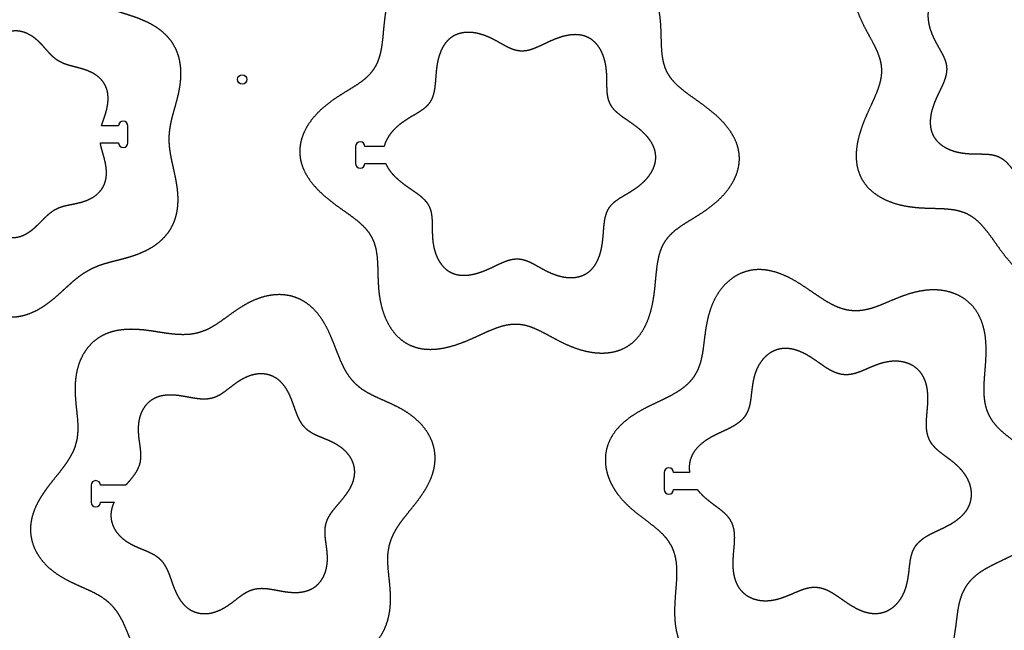
# Model space of a CAD drawing. Units: millimetres. Extents: x 0 to 2500, y 0 to 1220.
# Drawn here: x 312 to 841, y 615 to 943 of the extents above; entities that cross this region are included whole.
import ezdxf

# ---------------------------------------------------------------- set-up
doc = ezdxf.new("R2010")
doc.units = ezdxf.units.MM
doc.layers.get('0').update_dxf_attribs({"linetype": 'CONTINUOUS'})

msp = doc.modelspace()

# ---------------------------------------------------------------- linework, layer by layer
for p, q in [((365.01, 885.98), (355.88, 885.98)), ((370.01, 876.88), (370.01, 885.98)), ((355.23, 876.88), (365.01, 876.88)), ((492.39, 874.83), (492.39, 865.73)), ((507.75, 874.83), (497.39, 874.83)), ((497.39, 865.73), (508.56, 865.73)), ((658.3, 699.47), (658.3, 690.37)), ((671.94, 699.47), (663.3, 699.47)), ((350.25, 692.59), (350.25, 683.49)), ((368.86, 692.59), (355.25, 692.59)), ((663.3, 690.37), (676.03, 690.37)), ((355.25, 683.49), (362.58, 683.49))]:
    msp.add_line(p, q)
msp.add_circle((431.48, 910.93), 2.5)
for centre, start, end in [((367.51, 885.98), 0, 180), ((367.51, 876.88), -180, 0), ((494.89, 874.83), 0, 180), ((494.89, 865.73), -180, 0), ((660.8, 699.47), 0, 180), ((352.75, 692.59), 0, 180), ((660.8, 690.37), -180, 0), ((352.75, 683.49), -180, 0)]:
    msp.add_arc(centre, 2.5, start, end)
for points in [[(865.99, 1035.84), (866.81, 1035.77), (868.45, 1035.56), (870.88, 1035.02), (874.06, 1033.86), (877.85, 1031.8), (881.41, 1029.22), (884.72, 1026.27), (887.76, 1023.05), (890.56, 1019.67), (893.17, 1016.21), (895.64, 1012.73), (898.04, 1009.32), (900.45, 1006.05), (902.96, 1003.01), (905.63, 1000.33), (908.53, 998.11), (911.7, 996.4), (915.16, 995.22), (918.89, 994.51), (922.84, 994.15), (926.98, 994), (931.23, 993.92), (935.54, 993.76), (939.89, 993.41), (944.23, 992.78), (948.51, 991.8), (952.68, 990.42), (956.65, 988.61), (960.33, 986.34), (963.59, 983.62), (966.31, 980.46), (968.4, 976.9), (969.82, 973), (970.55, 968.84), (970.66, 964.53), (970.21, 960.15), (969.3, 955.81), (968.04, 951.57), (966.51, 947.45), (964.82, 943.46), (963.04, 939.59), (961.29, 935.8), (959.66, 932.07), (958.28, 928.39), (957.3, 924.73), (956.82, 921.11), (956.93, 917.51), (957.64, 913.92), (958.88, 910.34), (960.55, 906.73), (962.49, 903.08), (964.55, 899.36), (966.57, 895.54), (968.43, 891.6), (970.06, 887.53), (971.35, 883.33), (972.24, 879.03), (972.66, 874.68), (972.53, 870.37), (971.8, 866.18), (970.43, 862.25), (968.39, 858.65), (965.72, 855.48), (962.49, 852.76), (958.8, 850.51), (954.79, 848.72), (950.58, 847.33), (946.27, 846.3), (941.95, 845.57), (937.64, 845.04), (933.4, 844.64), (929.24, 844.27), (925.2, 843.82), (921.32, 843.16), (917.67, 842.19), (914.29, 840.79), (911.22, 838.89), (908.47, 836.49), (905.99, 833.62), (903.7, 830.37), (901.51, 826.86), (899.31, 823.22), (897.01, 819.57), (894.54, 815.98), (891.82, 812.54), (888.83, 809.32), (885.56, 806.4), (882, 803.86), (878.2, 801.81), (874.21, 800.35), (870.11, 799.57), (865.98, 799.54), (861.9, 800.27), (857.93, 801.71), (854.14, 803.77), (850.58, 806.35), (847.27, 809.3), (844.23, 812.52), (841.42, 815.9), (838.82, 819.36), (836.35, 822.84), (833.95, 826.25), (831.54, 829.53), (829.03, 832.56), (826.36, 835.24), (823.46, 837.46), (820.28, 839.17), (816.83, 840.35), (813.1, 841.07), (809.14, 841.42), (805.01, 841.57), (800.76, 841.65), (796.44, 841.81), (792.1, 842.16), (787.76, 842.79), (783.48, 843.77), (779.31, 845.15), (775.34, 846.97), (771.66, 849.23), (768.4, 851.95), (765.68, 855.11), (763.59, 858.67), (762.17, 862.57), (761.44, 866.73), (761.33, 871.05), (761.78, 875.42), (762.69, 879.76), (763.95, 884), (765.47, 888.12), (767.17, 892.11), (768.95, 895.98), (770.7, 899.77), (772.33, 903.5), (773.7, 907.18), (774.69, 910.84), (775.16, 914.46), (775.06, 918.06), (774.35, 921.65), (773.11, 925.23), (771.44, 928.84), (769.5, 932.49), (767.44, 936.21), (765.42, 940.03), (763.55, 943.97), (761.93, 948.04), (760.64, 952.24), (759.75, 956.54), (759.33, 960.89), (759.46, 965.21), (760.19, 969.39), (761.56, 973.32), (763.6, 976.92), (766.27, 980.09), (769.5, 982.81), (773.18, 985.06), (777.19, 986.85), (781.41, 988.24), (785.72, 989.27), (790.04, 990.01), (794.34, 990.53), (798.59, 990.93), (802.75, 991.3), (806.79, 991.76), (810.67, 992.41), (814.32, 993.39), (817.7, 994.79), (820.77, 996.68), (823.52, 999.08), (826, 1001.95), (828.29, 1005.2), (830.48, 1008.71), (832.68, 1012.35), (834.97, 1016.01), (837.45, 1019.59), (840.16, 1023.03), (843.15, 1026.25), (846.43, 1029.17), (849.99, 1031.71), (853.79, 1033.76), (857.78, 1035.22), (861.06, 1035.84), (863.53, 1035.97), (865.17, 1035.91), (865.99, 1035.84)], [(392.32, 881.43), (392.27, 880.81), (392.22, 879.56), (392.2, 877.69), (392.34, 875.19), (392.73, 872.05), (393.3, 868.87), (393.98, 865.66), (394.72, 862.41), (395.46, 859.11), (396.12, 855.75), (396.64, 852.34), (396.98, 848.88), (397.06, 845.4), (396.84, 841.94), (396.27, 838.53), (395.32, 835.24), (393.97, 832.1), (392.23, 829.18), (390.12, 826.49), (387.69, 824.06), (384.98, 821.92), (382.06, 820.05), (378.98, 818.45), (375.79, 817.09), (372.53, 815.95), (369.24, 814.97), (365.95, 814.11), (362.7, 813.29), (359.51, 812.45), (356.41, 811.53), (353.42, 810.47), (350.55, 809.2), (347.81, 807.72), (345.19, 806.01), (342.66, 804.1), (340.2, 802.02), (337.76, 799.82), (335.32, 797.55), (332.83, 795.27), (330.25, 793.02), (327.56, 790.86), (324.73, 788.84), (321.76, 787.03), (318.64, 785.49), (315.41, 784.28), (312.08, 783.45), (308.69, 783.05), (305.29, 783.1), (301.9, 783.58), (298.59, 784.47), (295.38, 785.74), (292.3, 787.34), (289.37, 789.21), (286.6, 791.3), (283.98, 793.55), (281.49, 795.91), (279.1, 798.32), (276.76, 800.73), (274.44, 803.07), (272.1, 805.3), (269.68, 807.35), (267.15, 809.2), (264.5, 810.83), (261.71, 812.25), (258.79, 813.48), (255.75, 814.58), (252.63, 815.59), (249.45, 816.57), (246.22, 817.59), (242.98, 818.69), (239.76, 819.94), (236.6, 821.39), (233.55, 823.05), (230.66, 824.98), (228, 827.18), (225.62, 829.65), (223.58, 832.38), (221.91, 835.35), (220.64, 838.52), (219.75, 841.84), (219.25, 845.26), (219.09, 848.72), (219.25, 852.19), (219.67, 855.63), (220.31, 859.02), (221.11, 862.36), (222, 865.64), (222.92, 868.87), (223.79, 872.05), (224.54, 875.19), (225.11, 878.32), (225.45, 881.43), (225.53, 884.54), (225.37, 887.67), (224.98, 890.81), (224.41, 893.99), (223.72, 897.2), (222.98, 900.45), (222.25, 903.75), (221.59, 907.11), (221.06, 910.52), (220.73, 913.98), (220.65, 917.46), (220.87, 920.92), (221.44, 924.33), (222.39, 927.62), (223.74, 930.75), (225.48, 933.68), (227.58, 936.37), (230.02, 938.8), (232.73, 940.94), (235.65, 942.81), (238.73, 944.41), (241.92, 945.76), (245.18, 946.91), (248.47, 947.89), (251.75, 948.75), (255.01, 949.57), (258.2, 950.41), (261.3, 951.33), (264.29, 952.39), (267.15, 953.66), (269.89, 955.14), (272.51, 956.85), (275.04, 958.76), (277.51, 960.84), (279.94, 963.04), (282.39, 965.3), (284.88, 967.59), (287.46, 969.84), (290.15, 972), (292.98, 974.02), (295.95, 975.83), (299.06, 977.37), (302.3, 978.58), (305.62, 979.4), (309.01, 979.81), (312.42, 979.76), (315.8, 979.28), (319.12, 978.39), (322.33, 977.11), (325.41, 975.52), (328.33, 973.65), (331.1, 971.56), (333.72, 969.31), (336.21, 966.95), (338.61, 964.54), (340.94, 962.13), (343.26, 959.79), (345.61, 957.56), (348.03, 955.51), (350.55, 953.66), (353.21, 952.03), (356, 950.61), (358.92, 949.38), (361.95, 948.28), (365.07, 947.27), (368.26, 946.29), (371.48, 945.27), (374.72, 944.16), (377.94, 942.91), (381.1, 941.47), (384.15, 939.8), (387.04, 937.88), (389.71, 935.68), (392.09, 933.21), (394.13, 930.48), (395.79, 927.51), (397.07, 924.34), (397.95, 921.02), (398.46, 917.6), (398.61, 914.14), (398.46, 910.67), (398.03, 907.23), (397.4, 903.83), (396.6, 900.5), (395.71, 897.22), (394.79, 893.99), (393.91, 890.81), (393.16, 887.66), (392.71, 885.17), (392.47, 883.3), (392.36, 882.05), (392.32, 881.43)], [(462.48, 870.28), (462.41, 871.1), (462.35, 872.74), (462.48, 875.22), (463.1, 878.5), (464.56, 882.48), (466.61, 886.28), (469.15, 889.84), (472.07, 893.12), (475.29, 896.11), (478.73, 898.82), (482.32, 901.3), (485.97, 903.6), (489.61, 905.79), (493.12, 907.99), (496.37, 910.27), (499.24, 912.75), (501.64, 915.51), (503.54, 918.57), (504.94, 921.95), (505.91, 925.61), (506.57, 929.49), (507.02, 933.53), (507.39, 937.69), (507.79, 941.93), (508.32, 946.23), (509.05, 950.56), (510.08, 954.87), (511.47, 959.08), (513.26, 963.09), (515.51, 966.77), (518.23, 970), (521.4, 972.68), (525, 974.71), (528.93, 976.09), (533.12, 976.82), (537.43, 976.94), (541.78, 976.52), (546.08, 975.63), (550.28, 974.34), (554.35, 972.72), (558.29, 970.85), (562.11, 968.83), (565.83, 966.78), (569.48, 964.84), (573.09, 963.17), (576.67, 961.92), (580.26, 961.21), (583.86, 961.11), (587.48, 961.59), (591.14, 962.57), (594.82, 963.94), (598.55, 965.57), (602.34, 967.33), (606.21, 969.1), (610.2, 970.8), (614.32, 972.32), (618.56, 973.59), (622.9, 974.49), (627.28, 974.94), (631.59, 974.84), (635.75, 974.1), (639.65, 972.69), (643.21, 970.59), (646.37, 967.87), (649.09, 964.61), (651.36, 960.94), (653.17, 956.96), (654.55, 952.79), (655.53, 948.51), (656.16, 944.18), (656.51, 939.83), (656.67, 935.51), (656.75, 931.26), (656.9, 927.13), (657.26, 923.17), (657.97, 919.45), (659.15, 915.99), (660.86, 912.82), (663.08, 909.92), (665.76, 907.24), (668.79, 904.74), (672.07, 902.32), (675.48, 899.92), (678.96, 897.45), (682.42, 894.85), (685.8, 892.05), (689.02, 889), (691.97, 885.69), (694.55, 882.13), (696.61, 878.34), (698.05, 874.38), (698.78, 870.29), (698.75, 866.16), (697.97, 862.06), (696.51, 858.08), (694.46, 854.28), (691.92, 850.72), (689, 847.44), (685.78, 844.45), (682.34, 841.74), (678.76, 839.26), (675.1, 836.96), (671.46, 834.76), (667.95, 832.57), (664.7, 830.28), (661.83, 827.8), (659.43, 825.05), (657.54, 821.99), (656.14, 818.61), (655.16, 814.95), (654.51, 811.07), (654.05, 807.03), (653.68, 802.87), (653.28, 798.63), (652.76, 794.33), (652.02, 790), (650.99, 785.69), (649.6, 781.48), (647.81, 777.47), (645.56, 773.78), (642.84, 770.55), (639.67, 767.88), (636.07, 765.85), (632.14, 764.47), (627.96, 763.74), (623.64, 763.62), (619.29, 764.04), (614.99, 764.93), (610.79, 766.22), (606.72, 767.84), (602.78, 769.71), (598.96, 771.73), (595.24, 773.78), (591.59, 775.72), (587.98, 777.39), (584.4, 778.64), (580.81, 779.34), (577.21, 779.45), (573.59, 778.97), (569.93, 777.99), (566.25, 776.62), (562.52, 774.99), (558.73, 773.23), (554.86, 771.45), (550.87, 769.76), (546.75, 768.23), (542.51, 766.97), (538.17, 766.06), (533.8, 765.61), (529.48, 765.72), (525.32, 766.46), (521.42, 767.87), (517.86, 769.97), (514.7, 772.69), (511.98, 775.94), (509.72, 779.62), (507.9, 783.6), (506.52, 787.77), (505.54, 792.05), (504.91, 796.38), (504.56, 800.73), (504.4, 805.05), (504.32, 809.3), (504.17, 813.43), (503.82, 817.38), (503.1, 821.11), (501.92, 824.57), (500.21, 827.74), (497.99, 830.64), (495.31, 833.32), (492.28, 835.82), (489, 838.24), (485.59, 840.64), (482.11, 843.1), (478.65, 845.71), (475.27, 848.51), (472.05, 851.56), (469.1, 854.86), (466.52, 858.43), (464.46, 862.21), (463.3, 865.39), (462.76, 867.82), (462.55, 869.46), (462.48, 870.28)], [(629.11, 694.92), (628.76, 695.73), (628.1, 697.39), (627.3, 699.92), (626.62, 703.37), (626.49, 707.71), (627.1, 711.98), (628.46, 716.07), (630.55, 719.91), (633.27, 723.43), (636.52, 726.61), (640.17, 729.43), (644.09, 731.93), (648.15, 734.15), (652.23, 736.15), (656.25, 738.04), (660.14, 739.91), (663.82, 741.87), (667.23, 744), (670.28, 746.38), (672.92, 749.07), (675.09, 752.1), (676.76, 755.48), (677.97, 759.19), (678.81, 763.19), (679.41, 767.44), (679.92, 771.86), (680.5, 776.37), (681.28, 780.9), (682.38, 785.37), (683.88, 789.7), (685.82, 793.81), (688.23, 797.61), (691.11, 801), (694.42, 803.89), (698.11, 806.18), (702.12, 807.78), (706.34, 808.65), (710.7, 808.76), (715.12, 808.16), (719.49, 806.94), (723.77, 805.19), (727.89, 803.04), (731.83, 800.64), (735.61, 798.11), (739.26, 795.57), (742.82, 793.14), (746.36, 790.93), (749.91, 789.04), (753.5, 787.58), (757.15, 786.64), (760.85, 786.28), (764.61, 786.53), (768.43, 787.33), (772.32, 788.61), (776.3, 790.21), (780.38, 791.98), (784.58, 793.73), (788.9, 795.32), (793.32, 796.6), (797.81, 797.47), (802.34, 797.85), (806.83, 797.66), (811.21, 796.86), (815.37, 795.44), (819.2, 793.38), (822.59, 790.72), (825.45, 787.49), (827.73, 783.77), (829.42, 779.65), (830.55, 775.24), (831.17, 770.67), (831.37, 766.03), (831.26, 761.41), (830.96, 756.87), (830.58, 752.44), (830.26, 748.14), (830.11, 743.97), (830.26, 739.96), (830.79, 736.12), (831.8, 732.49), (833.34, 729.1), (835.43, 725.97), (838.04, 723.06), (841.09, 720.33), (844.47, 717.69), (848.04, 715.03), (851.66, 712.28), (855.19, 709.33), (858.51, 706.14), (861.51, 702.69), (864.1, 698.95), (866.18, 694.97), (867.68, 690.78), (868.53, 686.46), (868.66, 682.12), (868.05, 677.85), (866.69, 673.76), (864.6, 669.92), (861.88, 666.4), (858.63, 663.23), (854.97, 660.4), (851.06, 657.9), (847, 655.68), (842.92, 653.68), (838.9, 651.79), (835.01, 649.92), (831.33, 647.96), (827.92, 645.83), (824.86, 643.45), (822.23, 640.76), (820.06, 637.73), (818.39, 634.36), (817.18, 630.64), (816.34, 626.64), (815.74, 622.39), (815.23, 617.97), (814.65, 613.46), (813.86, 608.93), (812.77, 604.46), (811.27, 600.13), (809.33, 596.02), (806.92, 592.23), (804.04, 588.83), (800.73, 585.94), (797.03, 583.65), (793.03, 582.05), (788.81, 581.18), (784.44, 581.07), (780.03, 581.67), (775.66, 582.9), (771.38, 584.65), (767.26, 586.79), (763.31, 589.19), (759.53, 591.72), (755.89, 594.26), (752.32, 596.69), (748.79, 598.9), (745.24, 600.79), (741.65, 602.25), (738, 603.19), (734.3, 603.55), (730.54, 603.31), (726.72, 602.5), (722.83, 601.22), (718.85, 599.62), (714.77, 597.85), (710.57, 596.1), (706.25, 594.51), (701.83, 593.23), (697.34, 592.36), (692.81, 591.99), (688.32, 592.18), (683.94, 592.97), (679.78, 594.4), (675.95, 596.45), (672.56, 599.11), (669.69, 602.34), (667.41, 606.06), (665.73, 610.18), (664.6, 614.59), (663.98, 619.16), (663.78, 623.8), (663.88, 628.42), (664.19, 632.96), (664.56, 637.39), (664.89, 641.69), (665.03, 645.86), (664.89, 649.87), (664.36, 653.71), (663.35, 657.34), (661.81, 660.73), (659.72, 663.87), (657.11, 666.77), (654.06, 669.5), (650.68, 672.14), (647.11, 674.8), (643.49, 677.56), (639.96, 680.5), (636.64, 683.69), (633.64, 687.14), (631.57, 690.13), (630.24, 692.49), (629.47, 694.1), (629.11, 694.92)], [(324.42, 688.04), (324.87, 688.71), (325.78, 690.05), (327.21, 692), (329.18, 694.53), (331.65, 697.57), (334.06, 700.56), (336.32, 703.53), (338.35, 706.55), (340.09, 709.64), (341.47, 712.82), (342.45, 716.12), (343.01, 719.54), (343.19, 723.09), (343.06, 726.76), (342.71, 730.54), (342.28, 734.42), (341.87, 738.38), (341.62, 742.4), (341.61, 746.44), (341.92, 750.47), (342.61, 754.43), (343.72, 758.28), (345.29, 761.93), (347.31, 765.31), (349.78, 768.34), (352.67, 770.95), (355.93, 773.06), (359.5, 774.66), (363.32, 775.75), (367.3, 776.37), (371.36, 776.57), (375.43, 776.44), (379.46, 776.05), (383.41, 775.49), (387.29, 774.88), (391.08, 774.29), (394.79, 773.82), (398.41, 773.56), (401.96, 773.6), (405.41, 773.99), (408.75, 774.8), (412, 776.02), (415.16, 777.64), (418.27, 779.59), (421.37, 781.78), (424.52, 784.1), (427.75, 786.43), (431.1, 788.66), (434.59, 790.69), (438.23, 792.43), (442.01, 793.82), (445.9, 794.77), (449.84, 795.24), (453.79, 795.18), (457.64, 794.56), (461.34, 793.36), (464.8, 791.6), (467.98, 789.3), (470.83, 786.54), (473.36, 783.4), (475.56, 779.99), (477.48, 776.4), (479.15, 772.71), (480.65, 769.01), (482.06, 765.34), (483.44, 761.77), (484.89, 758.32), (486.48, 755.05), (488.28, 752), (490.35, 749.21), (492.72, 746.72), (495.4, 744.52), (498.39, 742.59), (501.63, 740.87), (505.08, 739.28), (508.66, 737.72), (512.29, 736.08), (515.9, 734.3), (519.4, 732.29), (522.73, 730.01), (525.82, 727.43), (528.59, 724.54), (530.97, 721.35), (532.89, 717.91), (534.28, 714.26), (535.09, 710.46), (535.29, 706.57), (534.89, 702.68), (533.93, 698.83), (532.48, 695.07), (530.62, 691.46), (528.47, 688), (526.11, 684.71), (523.66, 681.55), (521.18, 678.51), (518.78, 675.52), (516.52, 672.54), (514.48, 669.53), (512.74, 666.44), (511.36, 663.26), (510.38, 659.96), (509.82, 656.54), (509.64, 652.99), (509.78, 649.32), (510.12, 645.54), (510.56, 641.66), (510.96, 637.69), (511.22, 633.68), (511.23, 629.64), (510.92, 625.61), (510.23, 621.65), (509.11, 617.8), (507.55, 614.15), (505.52, 610.76), (503.05, 607.73), (500.17, 605.13), (496.91, 603.02), (493.33, 601.42), (489.51, 600.33), (485.54, 599.71), (481.48, 599.5), (477.41, 599.64), (473.38, 600.03), (469.42, 600.58), (465.55, 601.2), (461.76, 601.79), (458.05, 602.26), (454.42, 602.52), (450.88, 602.48), (447.43, 602.08), (444.08, 601.28), (440.84, 600.06), (437.68, 598.44), (434.57, 596.49), (431.46, 594.3), (428.32, 591.98), (425.09, 589.65), (421.74, 587.42), (418.25, 585.39), (414.6, 583.64), (410.83, 582.26), (406.94, 581.31), (402.99, 580.83), (399.05, 580.89), (395.19, 581.52), (391.49, 582.72), (388.03, 584.48), (384.86, 586.78), (382, 589.54), (379.48, 592.67), (377.27, 596.09), (375.36, 599.68), (373.68, 603.37), (372.18, 607.07), (370.78, 610.73), (369.4, 614.31), (367.95, 617.76), (366.36, 621.03), (364.55, 624.08), (362.48, 626.87), (360.12, 629.36), (357.43, 631.56), (354.45, 633.49), (351.21, 635.21), (347.76, 636.8), (344.18, 638.36), (340.55, 640), (336.94, 641.78), (333.43, 643.79), (330.1, 646.07), (327.02, 648.65), (324.24, 651.54), (321.86, 654.73), (319.94, 658.17), (318.55, 661.82), (317.74, 665.62), (317.54, 669.5), (317.94, 673.4), (318.91, 677.25), (320.36, 681.01), (321.84, 683.9), (323.09, 686), (323.97, 687.36), (324.42, 688.04)]]:
    msp.add_open_spline(points, degree=5)
for points, knots in [([(861.44, 990.57), (861.34, 990.54), (860.73, 990.39), (859.63, 990.05), (858.06, 989.41), (856.08, 988.31), (853.88, 986.71), (851.86, 984.87), (850.02, 982.84), (848.36, 980.67), (846.85, 978.41), (845.46, 976.11), (844.13, 973.82), (842.8, 971.61), (841.41, 969.57), (839.89, 967.77), (838.2, 966.27), (836.31, 965.11), (834.21, 964.26), (831.94, 963.68), (829.52, 963.31), (827.01, 963.07), (824.41, 962.87), (821.77, 962.67), (819.08, 962.38), (816.38, 961.96), (813.69, 961.35), (811.05, 960.52), (808.54, 959.43), (806.23, 958.06), (804.21, 956.39), (802.55, 954.43), (801.29, 952.2), (800.44, 949.75), (800.01, 947.15), (799.96, 944.46), (800.25, 941.76), (800.83, 939.08), (801.67, 936.48), (802.72, 933.96), (803.92, 931.52), (805.22, 929.16), (806.53, 926.86), (807.78, 924.61), (808.85, 922.39), (809.65, 920.18), (810.11, 917.96), (810.17, 915.74), (809.86, 913.5), (809.22, 911.24), (808.34, 908.96), (807.29, 906.66), (806.16, 904.32), (805.01, 901.92), (803.92, 899.46), (802.93, 896.9), (802.11, 894.27), (801.51, 891.57), (801.2, 888.85), (801.24, 886.17), (801.67, 883.58), (802.54, 881.16), (803.84, 878.95), (805.54, 877), (807.57, 875.32), (809.87, 873.93), (812.36, 872.83), (814.97, 872), (817.64, 871.43), (820.35, 871.07), (823.06, 870.89), (825.75, 870.84), (828.4, 870.83), (830.98, 870.79), (833.44, 870.6), (835.75, 870.19), (837.9, 869.47), (839.86, 868.42), (841.64, 867.03), (843.28, 865.35), (844.81, 863.44), (846.28, 861.38), (847.74, 859.23), (849.24, 857.04), (850.83, 854.86), (852.55, 852.73), (854.42, 850.7), (856.45, 848.83), (858.65, 847.2), (861, 845.89), (863.45, 844.98), (865.99, 844.52), (868.55, 844.54), (871.09, 845.03), (873.56, 845.96), (875.91, 847.26), (878.11, 848.86), (880.13, 850.71), (881.97, 852.73), (883.63, 854.9), (885.14, 857.16), (886.53, 859.46), (887.86, 861.75), (889.19, 863.96), (890.58, 866), (892.09, 867.8), (893.78, 869.3), (895.68, 870.46), (897.77, 871.31), (900.05, 871.89), (902.46, 872.26), (904.98, 872.51), (907.58, 872.7), (910.22, 872.91), (912.9, 873.19), (915.61, 873.61), (918.3, 874.22), (920.94, 875.05), (923.45, 876.14), (925.76, 877.51), (927.78, 879.18), (929.44, 881.15), (930.7, 883.38), (931.55, 885.82), (931.98, 888.42), (932.03, 891.11), (931.74, 893.82), (931.16, 896.49), (930.32, 899.09), (929.27, 901.61), (928.07, 904.05), (926.77, 906.41), (925.45, 908.71), (924.21, 910.96), (923.13, 913.18), (922.33, 915.4), (921.88, 917.61), (921.82, 919.83), (922.13, 922.07), (922.77, 924.33), (923.65, 926.61), (924.7, 928.91), (925.83, 931.25), (926.98, 933.65), (928.07, 936.12), (929.05, 938.67), (929.88, 941.3), (930.48, 944), (930.79, 946.72), (930.75, 949.4), (930.32, 951.99), (929.45, 954.41), (928.15, 956.62), (926.45, 958.57), (924.41, 960.25), (922.11, 961.64), (919.63, 962.74), (917.02, 963.57), (914.35, 964.14), (911.64, 964.5), (908.93, 964.68), (906.24, 964.73), (903.59, 964.74), (901.01, 964.79), (898.55, 964.97), (896.23, 965.38), (894.09, 966.1), (892.13, 967.15), (890.35, 968.54), (888.71, 970.22), (887.18, 972.13), (885.71, 974.19), (884.25, 976.34), (882.75, 978.53), (881.16, 980.71), (879.44, 982.84), (877.57, 984.87), (875.53, 986.74), (873.7, 988.1), (872.23, 988.97), (871.19, 989.48), (870.63, 989.73), (870.54, 989.77)], [0.0099437, 0.0099437, 0.0099437, 0.0099437, 0.0099437, 0.0099437, 0.0111111, 0.0166667, 0.0222222, 0.0277778, 0.0333333, 0.0388889, 0.0444444, 0.05, 0.0555556, 0.0611111, 0.0666667, 0.0722222, 0.0777778, 0.0833333, 0.0888889, 0.0944444, 0.1, 0.1055556, 0.1111111, 0.1166667, 0.1222222, 0.1277778, 0.1333333, 0.1388889, 0.1444444, 0.15, 0.1555556, 0.1611111, 0.1666667, 0.1722222, 0.1777778, 0.1833333, 0.1888889, 0.1944444, 0.2, 0.2055556, 0.2111111, 0.2166667, 0.2222222, 0.2277778, 0.2333333, 0.2388889, 0.2444444, 0.25, 0.2555556, 0.2611111, 0.2666667, 0.2722222, 0.2777778, 0.2833333, 0.2888889, 0.2944444, 0.3, 0.3055556, 0.3111111, 0.3166667, 0.3222222, 0.3277778, 0.3333333, 0.3388889, 0.3444444, 0.35, 0.3555556, 0.3611111, 0.3666667, 0.3722222, 0.3777778, 0.3833333, 0.3888889, 0.3944444, 0.4, 0.4055556, 0.4111111, 0.4166667, 0.4222222, 0.4277778, 0.4333333, 0.4388889, 0.4444444, 0.45, 0.4555556, 0.4611111, 0.4666667, 0.4722222, 0.4777778, 0.4833333, 0.4888889, 0.4944444, 0.5, 0.5055556, 0.5111111, 0.5166667, 0.5222222, 0.5277778, 0.5333333, 0.5388889, 0.5444444, 0.55, 0.5555556, 0.5611111, 0.5666667, 0.5722222, 0.5777778, 0.5833333, 0.5888889, 0.5944444, 0.6, 0.6055556, 0.6111111, 0.6166667, 0.6222222, 0.6277778, 0.6333333, 0.6388889, 0.6444444, 0.65, 0.6555556, 0.6611111, 0.6666667, 0.6722222, 0.6777778, 0.6833333, 0.6888889, 0.6944444, 0.7, 0.7055556, 0.7111111, 0.7166667, 0.7222222, 0.7277778, 0.7333333, 0.7388889, 0.7444444, 0.75, 0.7555556, 0.7611111, 0.7666667, 0.7722222, 0.7777778, 0.7833333, 0.7888889, 0.7944444, 0.8, 0.8055556, 0.8111111, 0.8166667, 0.8222222, 0.8277778, 0.8333333, 0.8388889, 0.8444444, 0.85, 0.8555556, 0.8611111, 0.8666667, 0.8722222, 0.8777778, 0.8833333, 0.8888889, 0.8944444, 0.9, 0.9055556, 0.9111111, 0.9166667, 0.9222222, 0.9277778, 0.9333333, 0.9388889, 0.9444444, 0.95, 0.9555556, 0.9611111, 0.9666667, 0.9722222, 0.9777778, 0.9833333, 0.9888889, 0.9898557, 0.9898557, 0.9898557, 0.9898557, 0.9898557, 0.9898557]), ([(355.88, 885.98), (355.92, 886.12), (356.07, 886.61), (356.33, 887.46), (356.74, 888.68), (357.29, 890.27), (357.9, 892.11), (358.46, 893.99), (358.92, 895.91), (359.26, 897.86), (359.43, 899.84), (359.42, 901.81), (359.19, 903.77), (358.73, 905.67), (358.03, 907.48), (357.09, 909.16), (355.92, 910.7), (354.53, 912.07), (352.98, 913.27), (351.28, 914.3), (349.5, 915.18), (347.65, 915.92), (345.77, 916.54), (343.89, 917.07), (342.02, 917.55), (340.18, 918.02), (338.38, 918.5), (336.64, 919.05), (334.98, 919.69), (333.39, 920.45), (331.91, 921.36), (330.51, 922.42), (329.19, 923.63), (327.92, 924.95), (326.67, 926.35), (325.42, 927.79), (324.13, 929.25), (322.78, 930.67), (321.35, 932.03), (319.83, 933.3), (318.2, 934.43), (316.48, 935.41), (314.67, 936.19), (312.8, 936.75), (310.88, 937.04), (308.95, 937.07), (307.04, 936.82), (305.16, 936.31), (303.34, 935.56), (301.6, 934.61), (299.94, 933.5), (298.38, 932.27), (296.91, 930.96), (295.51, 929.6), (294.16, 928.22), (292.83, 926.85), (291.51, 925.54), (290.17, 924.3), (288.78, 923.18), (287.33, 922.19), (285.8, 921.36), (284.18, 920.68), (282.48, 920.14), (280.7, 919.7), (278.86, 919.32), (276.98, 918.96), (275.08, 918.57), (273.17, 918.11), (271.28, 917.55), (269.42, 916.87), (267.62, 916.03), (265.92, 915.03), (264.34, 913.85), (262.92, 912.51), (261.7, 911), (260.72, 909.34), (259.97, 907.55), (259.48, 905.67), (259.21, 903.72), (259.17, 901.74), (259.3, 899.75), (259.59, 897.78), (259.99, 895.85), (260.47, 893.96), (260.98, 892.1), (261.5, 890.27), (261.98, 888.47), (262.38, 886.69), (262.66, 884.92), (262.79, 883.17), (262.74, 881.43), (262.52, 879.69), (262.14, 877.94), (261.63, 876.18), (261.04, 874.4), (260.42, 872.59), (259.8, 870.75), (259.25, 868.87), (258.78, 866.95), (258.45, 865), (258.27, 863.02), (258.29, 861.04), (258.52, 859.09), (258.97, 857.19), (259.67, 855.38), (260.61, 853.7), (261.79, 852.16), (263.17, 850.79), (264.73, 849.59), (266.42, 848.55), (268.21, 847.68), (270.06, 846.94), (271.93, 846.32), (273.81, 845.79), (275.68, 845.31), (277.52, 844.84), (279.32, 844.36), (281.06, 843.81), (282.73, 843.17), (284.31, 842.41), (285.8, 841.5), (287.2, 840.43), (288.52, 839.23), (289.79, 837.91), (291.03, 836.51), (292.29, 835.07), (293.58, 833.61), (294.93, 832.19), (296.36, 830.83), (297.88, 829.56), (299.5, 828.42), (301.22, 827.45), (303.03, 826.67), (304.91, 826.11), (306.82, 825.81), (308.75, 825.79), (310.67, 826.04), (312.55, 826.55), (314.37, 827.3), (316.11, 828.25), (317.76, 829.36), (319.32, 830.59), (320.79, 831.9), (322.2, 833.26), (323.55, 834.64), (324.87, 836), (326.19, 837.32), (327.53, 838.55), (328.92, 839.68), (330.37, 840.66), (331.91, 841.5), (333.53, 842.18), (335.23, 842.72), (337.01, 843.16), (338.84, 843.54), (340.72, 843.9), (342.62, 844.29), (344.53, 844.75), (346.43, 845.31), (348.28, 845.99), (350.08, 846.83), (351.79, 847.83), (353.37, 849.01), (354.78, 850.35), (356, 851.86), (356.99, 853.52), (357.73, 855.31), (358.23, 857.19), (358.49, 859.14), (358.54, 861.12), (358.4, 863.11), (358.12, 865.07), (357.72, 867.01), (357.24, 868.9), (356.72, 870.76), (356.2, 872.59), (355.78, 874.18), (355.5, 875.39), (355.33, 876.24), (355.25, 876.74), (355.23, 876.88)], [0.0144553, 0.0144553, 0.0144553, 0.0144553, 0.0144553, 0.0144553, 0.0166667, 0.0222222, 0.0277778, 0.0333333, 0.0388889, 0.0444444, 0.05, 0.0555556, 0.0611111, 0.0666667, 0.0722222, 0.0777778, 0.0833333, 0.0888889, 0.0944444, 0.1, 0.1055556, 0.1111111, 0.1166667, 0.1222222, 0.1277778, 0.1333333, 0.1388889, 0.1444444, 0.15, 0.1555556, 0.1611111, 0.1666667, 0.1722222, 0.1777778, 0.1833333, 0.1888889, 0.1944444, 0.2, 0.2055556, 0.2111111, 0.2166667, 0.2222222, 0.2277778, 0.2333333, 0.2388889, 0.2444444, 0.25, 0.2555556, 0.2611111, 0.2666667, 0.2722222, 0.2777778, 0.2833333, 0.2888889, 0.2944444, 0.3, 0.3055556, 0.3111111, 0.3166667, 0.3222222, 0.3277778, 0.3333333, 0.3388889, 0.3444444, 0.35, 0.3555556, 0.3611111, 0.3666667, 0.3722222, 0.3777778, 0.3833333, 0.3888889, 0.3944444, 0.4, 0.4055556, 0.4111111, 0.4166667, 0.4222222, 0.4277778, 0.4333333, 0.4388889, 0.4444444, 0.45, 0.4555556, 0.4611111, 0.4666667, 0.4722222, 0.4777778, 0.4833333, 0.4888889, 0.4944444, 0.5, 0.5055556, 0.5111111, 0.5166667, 0.5222222, 0.5277778, 0.5333333, 0.5388889, 0.5444444, 0.55, 0.5555556, 0.5611111, 0.5666667, 0.5722222, 0.5777778, 0.5833333, 0.5888889, 0.5944444, 0.6, 0.6055556, 0.6111111, 0.6166667, 0.6222222, 0.6277778, 0.6333333, 0.6388889, 0.6444444, 0.65, 0.6555556, 0.6611111, 0.6666667, 0.6722222, 0.6777778, 0.6833333, 0.6888889, 0.6944444, 0.7, 0.7055556, 0.7111111, 0.7166667, 0.7222222, 0.7277778, 0.7333333, 0.7388889, 0.7444444, 0.75, 0.7555556, 0.7611111, 0.7666667, 0.7722222, 0.7777778, 0.7833333, 0.7888889, 0.7944444, 0.8, 0.8055556, 0.8111111, 0.8166667, 0.8222222, 0.8277778, 0.8333333, 0.8388889, 0.8444444, 0.85, 0.8555556, 0.8611111, 0.8666667, 0.8722222, 0.8777778, 0.8833333, 0.8888889, 0.8944444, 0.9, 0.9055556, 0.9111111, 0.9166667, 0.9222222, 0.9277778, 0.9333333, 0.9388889, 0.9444444, 0.95, 0.9555556, 0.9611111, 0.9666667, 0.9722222, 0.9777778, 0.9833333, 0.9855727, 0.9855727, 0.9855727, 0.9855727, 0.9855727, 0.9855727]), ([(508.56, 865.73), (508.59, 865.64), (508.84, 865.08), (509.35, 864.04), (510.22, 862.57), (511.58, 860.74), (513.45, 858.7), (515.48, 856.83), (517.61, 855.12), (519.79, 853.52), (521.98, 852.02), (524.13, 850.56), (526.19, 849.09), (528.1, 847.56), (529.78, 845.92), (531.17, 844.14), (532.22, 842.18), (532.94, 840.04), (533.35, 837.72), (533.54, 835.26), (533.58, 832.69), (533.59, 830.04), (533.64, 827.34), (533.82, 824.63), (534.18, 821.93), (534.75, 819.25), (535.58, 816.65), (536.68, 814.16), (538.07, 811.86), (539.75, 809.82), (541.7, 808.12), (543.91, 806.82), (546.33, 805.96), (548.92, 805.52), (551.6, 805.48), (554.32, 805.79), (557.02, 806.4), (559.65, 807.22), (562.21, 808.2), (564.67, 809.3), (567.07, 810.44), (569.41, 811.57), (571.71, 812.62), (573.99, 813.51), (576.25, 814.14), (578.49, 814.46), (580.71, 814.39), (582.93, 813.94), (585.14, 813.14), (587.36, 812.07), (589.61, 810.82), (591.91, 809.5), (594.27, 808.2), (596.71, 807), (599.23, 805.96), (601.83, 805.12), (604.5, 804.53), (607.21, 804.24), (609.9, 804.29), (612.5, 804.73), (614.95, 805.57), (617.18, 806.83), (619.14, 808.5), (620.81, 810.52), (622.18, 812.82), (623.27, 815.33), (624.1, 817.97), (624.71, 820.67), (625.13, 823.37), (625.42, 826.05), (625.62, 828.7), (625.82, 831.29), (626.06, 833.81), (626.43, 836.23), (627.01, 838.5), (627.86, 840.59), (629.02, 842.49), (630.52, 844.18), (632.32, 845.69), (634.36, 847.08), (636.57, 848.41), (638.86, 849.74), (641.16, 851.14), (643.42, 852.65), (645.59, 854.31), (647.62, 856.14), (649.46, 858.16), (651.06, 860.36), (652.36, 862.71), (653.29, 865.18), (653.78, 867.72), (653.8, 870.29), (653.34, 872.82), (652.43, 875.28), (651.12, 877.62), (649.49, 879.82), (647.62, 881.86), (645.59, 883.73), (643.46, 885.44), (641.28, 887.03), (639.09, 888.54), (636.94, 890), (634.88, 891.47), (632.97, 893), (631.29, 894.63), (629.9, 896.42), (628.85, 898.38), (628.13, 900.52), (627.72, 902.83), (627.54, 905.3), (627.49, 907.87), (627.48, 910.52), (627.43, 913.21), (627.25, 915.92), (626.89, 918.63), (626.32, 921.3), (625.49, 923.91), (624.39, 926.4), (623, 928.7), (621.32, 930.74), (619.37, 932.43), (617.16, 933.73), (614.74, 934.6), (612.15, 935.04), (609.47, 935.08), (606.75, 934.76), (604.05, 934.16), (601.42, 933.34), (598.86, 932.35), (596.4, 931.26), (594, 930.12), (591.66, 928.99), (589.36, 927.94), (587.08, 927.05), (584.82, 926.41), (582.58, 926.1), (580.36, 926.17), (578.15, 926.62), (575.93, 927.42), (573.71, 928.49), (571.46, 929.74), (569.16, 931.06), (566.8, 932.36), (564.36, 933.56), (561.84, 934.6), (559.24, 935.44), (556.57, 936.03), (553.86, 936.32), (551.17, 936.26), (548.57, 935.83), (546.13, 934.99), (543.9, 933.73), (541.93, 932.06), (540.26, 930.04), (538.89, 927.73), (537.8, 925.22), (536.97, 922.59), (536.36, 919.89), (535.94, 917.19), (535.65, 914.51), (535.45, 911.86), (535.26, 909.27), (535.01, 906.75), (534.64, 904.33), (534.06, 902.06), (533.21, 899.96), (532.05, 898.07), (530.55, 896.38), (528.75, 894.86), (526.71, 893.47), (524.5, 892.15), (522.21, 890.82), (519.91, 889.42), (517.65, 887.91), (515.48, 886.25), (513.46, 884.42), (511.61, 882.39), (510.01, 880.2), (508.92, 878.21), (508.27, 876.64), (507.93, 875.54), (507.78, 874.93), (507.75, 874.83)], [0.0101443, 0.0101443, 0.0101443, 0.0101443, 0.0101443, 0.0101443, 0.0111111, 0.0166667, 0.0222222, 0.0277778, 0.0333333, 0.0388889, 0.0444444, 0.05, 0.0555556, 0.0611111, 0.0666667, 0.0722222, 0.0777778, 0.0833333, 0.0888889, 0.0944444, 0.1, 0.1055556, 0.1111111, 0.1166667, 0.1222222, 0.1277778, 0.1333333, 0.1388889, 0.1444444, 0.15, 0.1555556, 0.1611111, 0.1666667, 0.1722222, 0.1777778, 0.1833333, 0.1888889, 0.1944444, 0.2, 0.2055556, 0.2111111, 0.2166667, 0.2222222, 0.2277778, 0.2333333, 0.2388889, 0.2444444, 0.25, 0.2555556, 0.2611111, 0.2666667, 0.2722222, 0.2777778, 0.2833333, 0.2888889, 0.2944444, 0.3, 0.3055556, 0.3111111, 0.3166667, 0.3222222, 0.3277778, 0.3333333, 0.3388889, 0.3444444, 0.35, 0.3555556, 0.3611111, 0.3666667, 0.3722222, 0.3777778, 0.3833333, 0.3888889, 0.3944444, 0.4, 0.4055556, 0.4111111, 0.4166667, 0.4222222, 0.4277778, 0.4333333, 0.4388889, 0.4444444, 0.45, 0.4555556, 0.4611111, 0.4666667, 0.4722222, 0.4777778, 0.4833333, 0.4888889, 0.4944444, 0.5, 0.5055556, 0.5111111, 0.5166667, 0.5222222, 0.5277778, 0.5333333, 0.5388889, 0.5444444, 0.55, 0.5555556, 0.5611111, 0.5666667, 0.5722222, 0.5777778, 0.5833333, 0.5888889, 0.5944444, 0.6, 0.6055556, 0.6111111, 0.6166667, 0.6222222, 0.6277778, 0.6333333, 0.6388889, 0.6444444, 0.65, 0.6555556, 0.6611111, 0.6666667, 0.6722222, 0.6777778, 0.6833333, 0.6888889, 0.6944444, 0.7, 0.7055556, 0.7111111, 0.7166667, 0.7222222, 0.7277778, 0.7333333, 0.7388889, 0.7444444, 0.75, 0.7555556, 0.7611111, 0.7666667, 0.7722222, 0.7777778, 0.7833333, 0.7888889, 0.7944444, 0.8, 0.8055556, 0.8111111, 0.8166667, 0.8222222, 0.8277778, 0.8333333, 0.8388889, 0.8444444, 0.85, 0.8555556, 0.8611111, 0.8666667, 0.8722222, 0.8777778, 0.8833333, 0.8888889, 0.8944444, 0.9, 0.9055556, 0.9111111, 0.9166667, 0.9222222, 0.9277778, 0.9333333, 0.9388889, 0.9444444, 0.95, 0.9555556, 0.9611111, 0.9666667, 0.9722222, 0.9777778, 0.9833333, 0.9888889, 0.9900563, 0.9900563, 0.9900563, 0.9900563, 0.9900563, 0.9900563]), ([(676.03, 690.37), (676.07, 690.31), (676.46, 689.8), (677.23, 688.86), (678.45, 687.53), (680.19, 685.89), (682.43, 684.06), (684.72, 682.34), (686.98, 680.7), (689.13, 679.05), (691.06, 677.35), (692.71, 675.54), (694.02, 673.58), (694.99, 671.46), (695.61, 669.19), (695.94, 666.78), (696.01, 664.25), (695.89, 661.64), (695.67, 658.93), (695.41, 656.15), (695.19, 653.3), (695.1, 650.39), (695.2, 647.47), (695.57, 644.58), (696.26, 641.81), (697.3, 639.21), (698.72, 636.87), (700.52, 634.84), (702.64, 633.16), (705.05, 631.88), (707.67, 630.99), (710.42, 630.5), (713.25, 630.4), (716.09, 630.65), (718.92, 631.22), (721.69, 632.05), (724.4, 633.07), (727.03, 634.2), (729.59, 635.33), (732.09, 636.37), (734.53, 637.19), (736.92, 637.71), (739.27, 637.87), (741.59, 637.65), (743.88, 637.05), (746.12, 636.13), (748.34, 634.93), (750.55, 633.52), (752.78, 631.97), (755.06, 630.35), (757.43, 628.74), (759.9, 627.21), (762.48, 625.83), (765.16, 624.71), (767.91, 623.92), (770.68, 623.53), (773.42, 623.59), (776.08, 624.12), (778.59, 625.13), (780.91, 626.57), (782.98, 628.39), (784.78, 630.53), (786.29, 632.93), (787.49, 635.52), (788.41, 638.25), (789.08, 641.07), (789.55, 643.92), (789.89, 646.77), (790.18, 649.55), (790.54, 652.23), (791.04, 654.75), (791.79, 657.08), (792.82, 659.2), (794.18, 661.1), (795.84, 662.78), (797.76, 664.26), (799.91, 665.59), (802.23, 666.8), (804.69, 667.95), (807.23, 669.12), (809.81, 670.36), (812.37, 671.73), (814.85, 673.29), (817.17, 675.05), (819.23, 677.03), (820.95, 679.23), (822.27, 681.64), (823.13, 684.2), (823.52, 686.88), (823.43, 689.61), (822.89, 692.32), (821.94, 694.95), (820.61, 697.45), (818.97, 699.79), (817.07, 701.95), (814.96, 703.94), (812.72, 705.77), (810.43, 707.49), (808.16, 709.14), (806.02, 710.78), (804.09, 712.48), (802.44, 714.29), (801.13, 716.25), (800.16, 718.37), (799.54, 720.64), (799.21, 723.05), (799.14, 725.58), (799.26, 728.19), (799.48, 730.9), (799.74, 733.68), (799.96, 736.54), (800.05, 739.44), (799.95, 742.37), (799.58, 745.25), (798.89, 748.03), (797.85, 750.62), (796.42, 752.96), (794.63, 755), (792.5, 756.67), (790.1, 757.96), (787.48, 758.84), (784.73, 759.33), (781.9, 759.44), (779.06, 759.18), (776.23, 758.62), (773.46, 757.79), (770.75, 756.76), (768.11, 755.63), (765.55, 754.5), (763.06, 753.47), (760.62, 752.64), (758.23, 752.12), (755.88, 751.96), (753.56, 752.18), (751.27, 752.78), (749.02, 753.71), (746.8, 754.9), (744.6, 756.31), (742.37, 757.86), (740.09, 759.48), (737.72, 761.09), (735.25, 762.63), (732.67, 764), (729.99, 765.12), (727.24, 765.91), (724.47, 766.3), (721.73, 766.25), (719.07, 765.71), (716.56, 764.7), (714.24, 763.26), (712.17, 761.44), (710.37, 759.3), (708.86, 756.9), (707.66, 754.31), (706.74, 751.58), (706.07, 748.76), (705.6, 745.91), (705.26, 743.06), (704.96, 740.28), (704.61, 737.6), (704.11, 735.08), (703.36, 732.75), (702.32, 730.63), (700.97, 728.73), (699.31, 727.05), (697.39, 725.57), (695.24, 724.24), (692.91, 723.03), (690.46, 721.88), (687.92, 720.71), (685.34, 719.47), (682.77, 718.1), (680.29, 716.55), (677.98, 714.79), (675.92, 712.8), (674.2, 710.6), (672.88, 708.2), (672.01, 705.63), (671.68, 703.34), (671.69, 701.55), (671.81, 700.31), (671.91, 699.62), (671.94, 699.47)], [0.0104311, 0.0104311, 0.0104311, 0.0104311, 0.0104311, 0.0104311, 0.0111111, 0.0166667, 0.0222222, 0.0277778, 0.0333333, 0.0388889, 0.0444444, 0.05, 0.0555556, 0.0611111, 0.0666667, 0.0722222, 0.0777778, 0.0833333, 0.0888889, 0.0944444, 0.1, 0.1055556, 0.1111111, 0.1166667, 0.1222222, 0.1277778, 0.1333333, 0.1388889, 0.1444444, 0.15, 0.1555556, 0.1611111, 0.1666667, 0.1722222, 0.1777778, 0.1833333, 0.1888889, 0.1944444, 0.2, 0.2055556, 0.2111111, 0.2166667, 0.2222222, 0.2277778, 0.2333333, 0.2388889, 0.2444444, 0.25, 0.2555556, 0.2611111, 0.2666667, 0.2722222, 0.2777778, 0.2833333, 0.2888889, 0.2944444, 0.3, 0.3055556, 0.3111111, 0.3166667, 0.3222222, 0.3277778, 0.3333333, 0.3388889, 0.3444444, 0.35, 0.3555556, 0.3611111, 0.3666667, 0.3722222, 0.3777778, 0.3833333, 0.3888889, 0.3944444, 0.4, 0.4055556, 0.4111111, 0.4166667, 0.4222222, 0.4277778, 0.4333333, 0.4388889, 0.4444444, 0.45, 0.4555556, 0.4611111, 0.4666667, 0.4722222, 0.4777778, 0.4833333, 0.4888889, 0.4944444, 0.5, 0.5055556, 0.5111111, 0.5166667, 0.5222222, 0.5277778, 0.5333333, 0.5388889, 0.5444444, 0.55, 0.5555556, 0.5611111, 0.5666667, 0.5722222, 0.5777778, 0.5833333, 0.5888889, 0.5944444, 0.6, 0.6055556, 0.6111111, 0.6166667, 0.6222222, 0.6277778, 0.6333333, 0.6388889, 0.6444444, 0.65, 0.6555556, 0.6611111, 0.6666667, 0.6722222, 0.6777778, 0.6833333, 0.6888889, 0.6944444, 0.7, 0.7055556, 0.7111111, 0.7166667, 0.7222222, 0.7277778, 0.7333333, 0.7388889, 0.7444444, 0.75, 0.7555556, 0.7611111, 0.7666667, 0.7722222, 0.7777778, 0.7833333, 0.7888889, 0.7944444, 0.8, 0.8055556, 0.8111111, 0.8166667, 0.8222222, 0.8277778, 0.8333333, 0.8388889, 0.8444444, 0.85, 0.8555556, 0.8611111, 0.8666667, 0.8722222, 0.8777778, 0.8833333, 0.8888889, 0.8944444, 0.9, 0.9055556, 0.9111111, 0.9166667, 0.9222222, 0.9277778, 0.9333333, 0.9388889, 0.9444444, 0.95, 0.9555556, 0.9611111, 0.9666667, 0.9722222, 0.9777778, 0.9833333, 0.9888889, 0.9904501, 0.9904501, 0.9904501, 0.9904501, 0.9904501, 0.9904501]), ([(362.58, 683.49), (362.4, 683.11), (362.05, 682.28), (361.57, 680.97), (361.09, 679.18), (360.82, 676.9), (360.93, 674.55), (361.42, 672.25), (362.27, 670.05), (363.45, 667.98), (364.93, 666.07), (366.64, 664.35), (368.55, 662.82), (370.61, 661.49), (372.77, 660.33), (375, 659.31), (377.24, 658.38), (379.45, 657.5), (381.57, 656.6), (383.56, 655.62), (385.38, 654.5), (387.01, 653.2), (388.43, 651.7), (389.65, 650.01), (390.7, 648.16), (391.62, 646.16), (392.44, 644.05), (393.21, 641.86), (394, 639.61), (394.84, 637.33), (395.8, 635.06), (396.9, 632.83), (398.19, 630.72), (399.68, 628.78), (401.37, 627.08), (403.27, 625.66), (405.36, 624.58), (407.59, 623.85), (409.92, 623.49), (412.31, 623.48), (414.7, 623.8), (417.05, 624.43), (419.32, 625.32), (421.51, 626.43), (423.6, 627.73), (425.59, 629.14), (427.51, 630.63), (429.38, 632.1), (431.22, 633.48), (433.07, 634.72), (434.95, 635.73), (436.89, 636.49), (438.89, 636.97), (440.97, 637.19), (443.1, 637.17), (445.29, 636.96), (447.53, 636.62), (449.81, 636.19), (452.15, 635.75), (454.55, 635.34), (456.99, 635.03), (459.47, 634.88), (461.94, 634.93), (464.36, 635.25), (466.69, 635.87), (468.87, 636.81), (470.84, 638.07), (472.59, 639.64), (474.07, 641.48), (475.27, 643.54), (476.19, 645.77), (476.82, 648.12), (477.19, 650.53), (477.32, 652.98), (477.24, 655.44), (477.01, 657.88), (476.69, 660.28), (476.35, 662.63), (476.06, 664.92), (475.92, 667.14), (475.98, 669.27), (476.3, 671.33), (476.88, 673.31), (477.73, 675.21), (478.82, 677.05), (480.09, 678.84), (481.5, 680.61), (483.01, 682.38), (484.57, 684.18), (486.12, 686.05), (487.61, 688.01), (488.98, 690.08), (490.17, 692.25), (491.11, 694.51), (491.73, 696.83), (492.01, 699.18), (491.91, 701.53), (491.42, 703.83), (490.57, 706.03), (489.38, 708.1), (487.91, 710.01), (486.19, 711.73), (484.29, 713.26), (482.23, 714.59), (480.06, 715.75), (477.83, 716.77), (475.59, 717.7), (473.39, 718.57), (471.26, 719.47), (469.27, 720.46), (467.45, 721.58), (465.83, 722.88), (464.41, 724.38), (463.18, 726.07), (462.13, 727.92), (461.22, 729.92), (460.4, 732.03), (459.62, 734.22), (458.84, 736.47), (457.99, 738.75), (457.04, 741.02), (455.93, 743.24), (454.65, 745.36), (453.16, 747.3), (451.46, 749), (449.56, 750.42), (447.48, 751.5), (445.25, 752.22), (442.91, 752.59), (440.53, 752.6), (438.14, 752.28), (435.79, 751.65), (433.51, 750.76), (431.33, 749.65), (429.24, 748.35), (427.24, 746.93), (425.32, 745.45), (423.46, 743.98), (421.62, 742.59), (419.77, 741.36), (417.89, 740.35), (415.95, 739.59), (413.94, 739.11), (411.87, 738.89), (409.73, 738.91), (407.55, 739.12), (405.31, 739.46), (403.02, 739.89), (400.68, 740.33), (398.29, 740.74), (395.84, 741.05), (393.37, 741.2), (390.9, 741.15), (388.47, 740.83), (386.15, 740.21), (383.97, 739.27), (381.99, 738.01), (380.25, 736.44), (378.76, 734.6), (377.56, 732.54), (376.65, 730.31), (376.01, 727.96), (375.65, 725.55), (375.52, 723.1), (375.6, 720.64), (375.83, 718.2), (376.15, 715.8), (376.49, 713.45), (376.77, 711.16), (376.91, 708.94), (376.85, 706.81), (376.54, 704.75), (375.95, 702.77), (375.1, 700.87), (374.02, 699.03), (372.75, 697.24), (371.44, 695.61), (370.36, 694.33), (369.55, 693.4), (369.05, 692.81), (368.86, 692.59)], [0.0119072, 0.0119072, 0.0119072, 0.0119072, 0.0119072, 0.0119072, 0.0166667, 0.0222222, 0.0277778, 0.0333333, 0.0388889, 0.0444444, 0.05, 0.0555556, 0.0611111, 0.0666667, 0.0722222, 0.0777778, 0.0833333, 0.0888889, 0.0944444, 0.1, 0.1055556, 0.1111111, 0.1166667, 0.1222222, 0.1277778, 0.1333333, 0.1388889, 0.1444444, 0.15, 0.1555556, 0.1611111, 0.1666667, 0.1722222, 0.1777778, 0.1833333, 0.1888889, 0.1944444, 0.2, 0.2055556, 0.2111111, 0.2166667, 0.2222222, 0.2277778, 0.2333333, 0.2388889, 0.2444444, 0.25, 0.2555556, 0.2611111, 0.2666667, 0.2722222, 0.2777778, 0.2833333, 0.2888889, 0.2944444, 0.3, 0.3055556, 0.3111111, 0.3166667, 0.3222222, 0.3277778, 0.3333333, 0.3388889, 0.3444444, 0.35, 0.3555556, 0.3611111, 0.3666667, 0.3722222, 0.3777778, 0.3833333, 0.3888889, 0.3944444, 0.4, 0.4055556, 0.4111111, 0.4166667, 0.4222222, 0.4277778, 0.4333333, 0.4388889, 0.4444444, 0.45, 0.4555556, 0.4611111, 0.4666667, 0.4722222, 0.4777778, 0.4833333, 0.4888889, 0.4944444, 0.5, 0.5055556, 0.5111111, 0.5166667, 0.5222222, 0.5277778, 0.5333333, 0.5388889, 0.5444444, 0.55, 0.5555556, 0.5611111, 0.5666667, 0.5722222, 0.5777778, 0.5833333, 0.5888889, 0.5944444, 0.6, 0.6055556, 0.6111111, 0.6166667, 0.6222222, 0.6277778, 0.6333333, 0.6388889, 0.6444444, 0.65, 0.6555556, 0.6611111, 0.6666667, 0.6722222, 0.6777778, 0.6833333, 0.6888889, 0.6944444, 0.7, 0.7055556, 0.7111111, 0.7166667, 0.7222222, 0.7277778, 0.7333333, 0.7388889, 0.7444444, 0.75, 0.7555556, 0.7611111, 0.7666667, 0.7722222, 0.7777778, 0.7833333, 0.7888889, 0.7944444, 0.8, 0.8055556, 0.8111111, 0.8166667, 0.8222222, 0.8277778, 0.8333333, 0.8388889, 0.8444444, 0.85, 0.8555556, 0.8611111, 0.8666667, 0.8722222, 0.8777778, 0.8833333, 0.8888889, 0.8944444, 0.9, 0.9055556, 0.9111111, 0.9166667, 0.9222222, 0.9277778, 0.9333333, 0.9388889, 0.9444444, 0.95, 0.9555556, 0.9611111, 0.9666667, 0.9722222, 0.9777778, 0.9833333, 0.9867374, 0.9867374, 0.9867374, 0.9867374, 0.9867374, 0.9867374])]:
    msp.add_open_spline(points, degree=5, knots=knots)

doc.saveas('drawing.dxf')
